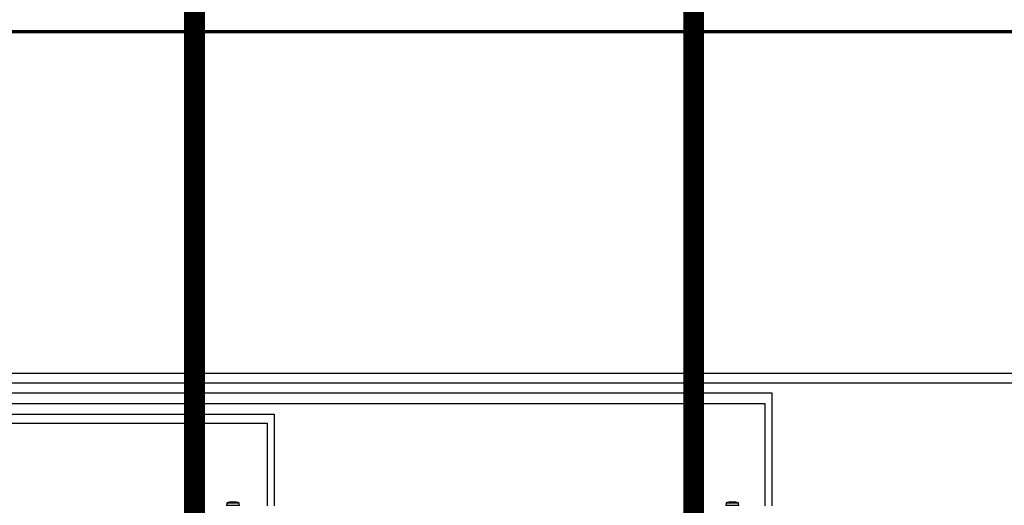
# Model space of a CAD drawing. Units: millimetres. Extents: x -1090 to 37119, y 1500 to 7860.
# Drawn here: x 7898 to 10767, y 4346 to 5761 of the extents above; entities that cross this region are included whole.
import ezdxf

# ---------------------------------------------------------------- set-up
doc = ezdxf.new("R2010")
doc.units = ezdxf.units.MM
doc.layers.add('AIRZONE CABLE', color=7, linetype='Continuous')

msp = doc.modelspace()

# ---------------------------------------------------------------- linework, layer by layer
at = {"color": 7, "linetype": 'Continuous'}
for p, q in [((8500, 4346.1), (8500.6, 4346.6)), ((8500.7, 4346.7), (8501.9, 4346.7)), ((8513.3, 4355.8), (8501.9, 4352.8)), ((8501.9, 4352.8), (8537.3, 4352.8)), ((8501.9, 4352.8), (8501.9, 4346.4)), ((8501.9, 4346.4), (8537.3, 4346.4)), ((8513.3, 4355.8), (8525.9, 4355.8)), ((8537.3, 4352.8), (8525.9, 4355.8)), ((8537.3, 4346.4), (8537.3, 4352.8)), ((8537.3, 4346.7), (8538.9, 4346.7)), ((8537.3, 4346.6), (8539.1, 4346.6)), ((8539.1, 4346.6), (8539.6, 4346.1)), ((9954.9, 4346.1), (9955.5, 4346.6)), ((9955.7, 4346.7), (9956.8, 4346.7)), ((9968.3, 4355.8), (9956.8, 4352.8)), ((9956.8, 4352.8), (9992.3, 4352.8)), ((9956.8, 4352.8), (9956.8, 4346.4)), ((9956.8, 4346.4), (9992.3, 4346.4)), ((9968.3, 4355.8), (9980.9, 4355.8)), ((9992.3, 4352.8), (9980.9, 4355.8)), ((9992.3, 4346.4), (9992.3, 4352.8)), ((9992.3, 4346.7), (9993.9, 4346.7)), ((9992.3, 4346.6), (9994, 4346.6)), ((9994, 4346.6), (9994.6, 4346.1))]:
    msp.add_line(p, q, dxfattribs=at)
at = {"color": 1}
for points in [[(4029.8, 5294.4), (3572.2, 5294.4), (3572.2, 4585.4), (8619.5, 4585.4), (8619.5, 4344.8)], [(4029.8, 5231.2), (3625, 5231.2), (3625, 4643.1), (10069, 4643.1), (10069, 4344.8)], [(4029.8, 5167.9), (3680.6, 5167.9), (3680.6, 4702.7), (11573.3, 4702.7), (11573.3, 4344.8)]]:
    msp.add_lwpolyline(points, dxfattribs=at)
at = {"color": 251, "true_color": 0x636466}
for points in [[(4029.7, 5267.6), (3595.1, 5267.6), (3595.1, 4611.3), (8639.5, 4611.3), (8639.5, 4344.8)], [(4029.7, 5204.3), (3652.6, 5204.3), (3652.6, 4673.4), (10089.6, 4673.4), (10089.6, 4344.8)], [(4029.7, 5141.1), (3706.2, 5141.1), (3706.2, 4731.1), (11598.9, 4731.1), (11598.9, 4344.8)]]:
    msp.add_lwpolyline(points, dxfattribs=at)
at = {"layer": 'AIRZONE CABLE', "color": 9, "linetype": 'ByBlock', "lineweight": -2, "true_color": 0xc7c8ca, "const_width": 60.8}
for points in [[(8407.8, 3965.1), (8407.8, 6725.1)], [(9862.2, 3965.1), (9862.2, 6725.1)]]:
    msp.add_lwpolyline(points, dxfattribs=at)
at = {"layer": 'AIRZONE CABLE', "color": 7, "linetype": 'ByBlock', "lineweight": -2, "const_width": 10.4}
msp.add_lwpolyline([(11943.2, 3572.1), (11943.2, 5725.7), (4867.4, 5725.7)], dxfattribs=at)

doc.saveas('drawing.dxf')
